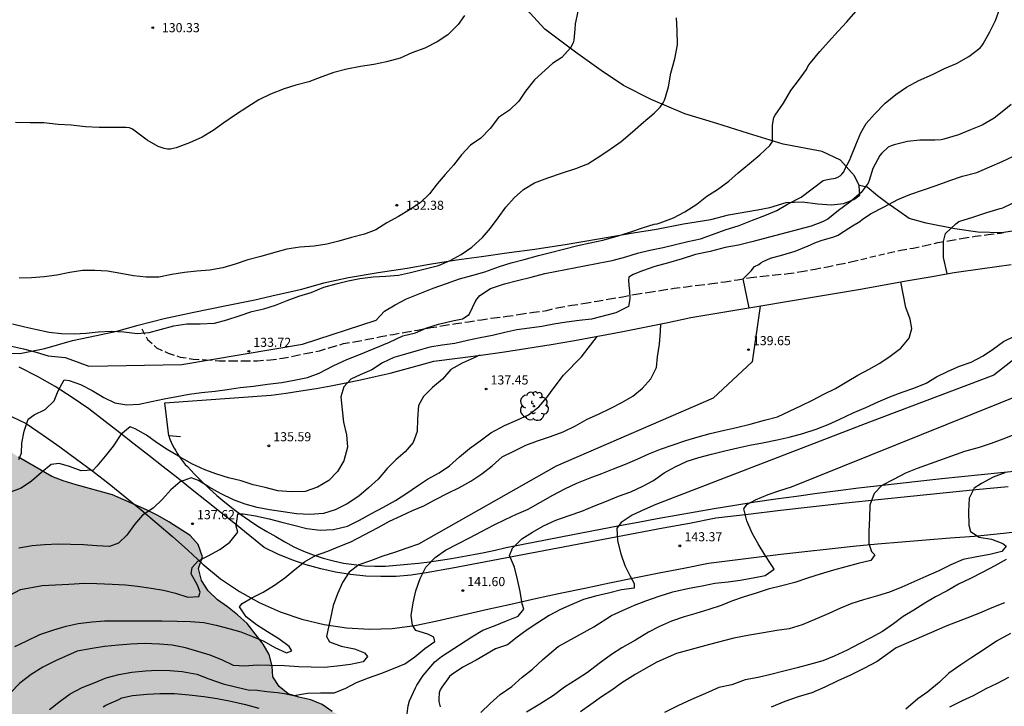
# Model space of a CAD drawing. Units: metres. Extents: x 577494 to 577844, y 4795790 to 4796040.
# Drawn here: x 577600 to 577682, y 4795845 to 4795902 of the extents above; entities that cross this region are included whole.
import ezdxf

# ---------------------------------------------------------------- set-up
doc = ezdxf.new("R2010")
doc.units = ezdxf.units.M
doc.linetypes.add('TRAZOS_NORMALES', pattern=[0.75, 0.5, -0.25])
for name, color, linetype in [('020104', 34, 'Continuous'), ('020204', 9, 'Continuous'), ('020308', 9, 'Continuous'), ('060110', 9, 'Continuous'), ('060128', 7, 'TRAZOS_NORMALES'), ('070101', 9, 'ALAMBRADA'), ('070104', 3, 'Continuous'), ('070105', 6, 'Continuous'), ('100106', 63, 'Continuous'), ('100202', 3, 'Continuous'), ('990504', 63, 'Continuous')]:
    doc.layers.add(name, color=color, linetype=linetype)
doc.layers.add('020105', color=24, linetype='Continuous', lineweight=30)
doc.styles.add('ARIAL', font='ARIAL.TTF', dxfattribs={"height": 1})
doc.linetypes.add('ALAMBRADA', pattern='A,1,[203,DONOSTI.shx,S=0.1,R=0,X=0,Y=0],1', length=2)

# ---------------------------------------------------------------- blocks, each defined once
blk = doc.blocks.new('COTAPU')
blk.add_circle((0, 0), 0.075)
blk = doc.blocks.new('ARBOL')
blk.add_circle((0, 0), 0.0587)
for centre, radius, start, end in [((-0.564, 0.381), 0.532, 92.28, 254.58), ((-0.28, 0.855), 0.3, 359.28777, 173.60777), ((0.097, 0.97), 0.21, 23.15651, 160.46651), ((0.438, 0.881), 0.24, 301.57804, 139.32804), ((-0.091, 0.321), 0.12, 119.14, 310.56), ((0.656, 0.288), 0.443, 319.85562, 114.76562), ((0.819, -0.249), 0.383, 235.52754, 62.02753), ((-0.556, -0.339), 0.555, 142.64, 266.54), ((-0.039, -0.384), 0.21, 189.64, 323.88), ((0.299, -0.624), 0.532, 224.67, 0.24), ((-0.301, -0.676), 0.45, 213.78, 295.32)]:
    blk.add_arc(centre, radius, start, end)

msp = doc.modelspace()

# ---------------------------------------------------------------- hatches: boundary and pattern name
at = {"layer": '990504'}
msp.add_hatch(color=256, dxfattribs=at).paths.add_polyline_path([(577609.086, 4795829.209), (577608.498, 4795830.043), (577607.732, 4795830.677), (577606.73, 4795830.713), (577605.766, 4795830.429), (577604.864, 4795829.827), (577604.164, 4795829.011), (577603.38, 4795828.347), (577602.488, 4795827.763), (577600.566, 4795826.903), (577599.6, 4795826.609), (577598.578, 4795826.367), (577597.78, 4795825.759), (577597.424, 4795824.817), (577597.716, 4795823.807), (577599.772, 4795821.421), (577600.034, 4795820.485), (577600.484, 4795819.559), (577601.116, 4795817.711), (577601.566, 4795816.931), (577601.964, 4795816.079), (577602.302, 4795815.205), (577602.556, 4795814.363), (577602.642, 4795813.347), (577602.854, 4795812.385), (577602.976, 4795811.339), (577602.726, 4795810.371), (577602.36, 4795809.455), (577602.262, 4795808.47), (577601.79, 4795807.516), (577601.474, 4795806.566), (577601.362, 4795805.556), (577601.012, 4795803.536), (577601.15, 4795802.522), (577601.346, 4795801.482), (577601.664, 4795800.49), (577602.246, 4795799.676), (577602.887, 4795798.884), (577603.389, 4795798.04), (577603.849, 4795797.084), (577604.821, 4795795.256), (577605.197, 4795794.33), (577605.487, 4795793.404), (577605.625, 4795792.408), (577605.255, 4795791.43), (577604.622, 4795790.282), (577555.638, 4795790.283), (577555.591, 4795790.964), (577555.601, 4795791.994), (577555.903, 4795792.944), (577556.393, 4795793.804), (577556.431, 4795794.754), (577556.353, 4795795.618), (577556.061, 4795796.382), (577555.317, 4795796.956), (577554.377, 4795797.452), (577553.433, 4795797.85), (577551.423, 4795798.532), (577550.433, 4795798.672), (577549.399, 4795798.672), (577548.395, 4795798.58), (577546.535, 4795797.674), (577545.849, 4795796.914), (577545.839, 4795795.988), (577546.301, 4795795.164), (577547.155, 4795794.638), (577548.181, 4795794.532), (577549.095, 4795794.072), (577549.633, 4795793.24), (577549.767, 4795792.244), (577549.685, 4795791.228), (577549.01, 4795790.283), (577532.202, 4795790.284), (577531.387, 4795791.988), (577529.925, 4795793.524), (577529.137, 4795794.15), (577528.218, 4795794.636), (577527.454, 4795795.36), (577527.058, 4795796.256), (577526.932, 4795797.28), (577527.042, 4795798.27), (577527.472, 4795799.176), (577528.296, 4795799.75), (577530.186, 4795800.622), (577530.688, 4795801.406), (577530.454, 4795802.318), (577529.724, 4795802.806), (577528.678, 4795802.944), (577527.674, 4795802.788), (577525.862, 4795802.218), (577524.942, 4795802.048), (577523.972, 4795802.096), (577523.108, 4795802.564), (577522.2, 4795802.874), (577521.252, 4795803.072), (577520.242, 4795803.106), (577519.188, 4795803.196), (577518.22, 4795803.574), (577517.542, 4795804.308), (577516.676, 4795804.764), (577515.82, 4795805.328), (577514.814, 4795805.23), (577513.89, 4795804.663), (577513.214, 4795803.919), (577513.06, 4795802.901), (577513.114, 4795801.865), (577512.918, 4795800.881), (577512.498, 4795799.897), (577511.822, 4795799.121), (577510.98, 4795798.579), (577510.082, 4795798.131), (577509.264, 4795797.593), (577508.38, 4795797.109), (577507.672, 4795796.337), (577507.1, 4795795.525), (577507.034, 4795794.487), (577506.9, 4795793.493), (577506.61, 4795792.465), (577506.62, 4795791.427), (577507.124, 4795790.611), (577508.15, 4795790.453), (577509.18, 4795790.453), (577509.4, 4795790.284), (577494.326, 4795790.284), (577494.332, 4796032.354), (577495.581, 4796032.705), (577499.068, 4796032.089), (577501.348, 4796028.537), (577505.508, 4796023.513), (577510.372, 4796018.698), (577513.556, 4796013.818), (577514.772, 4796010.25), (577515.411, 4796006.546), (577515.507, 4796001.658), (577516.987, 4795997.554), (577525.347, 4795990.074), (577529.211, 4795985.986), (577536.65, 4795980.666), (577539.434, 4795979.394), (577543.666, 4795978.386), (577547.882, 4795976.658), (577554.218, 4795974.546), (577559.489, 4795973.498), (577560.793, 4795971.306), (577561.593, 4795968.458), (577565.873, 4795965.53), (577570.713, 4795963.218), (577574.961, 4795962.65), (577579.137, 4795962.002), (577582.433, 4795961.082), (577584.928, 4795959.658), (577586.64, 4795957.65), (577587.616, 4795955.418), (577586.992, 4795951.73), (577585.528, 4795949.266), (577582.96, 4795948.034), (577580.448, 4795948.834), (577578.976, 4795950.914), (577577.953, 4795953.378), (577575.985, 4795955.202), (577570.793, 4795957.234), (577568.177, 4795957.858), (577565.489, 4795956.914), (577563.329, 4795955.49), (577563.593, 4795953.962), (577565.857, 4795952.946), (577567.361, 4795950.73), (577568.689, 4795949.498), (577571.033, 4795947.994), (577573.232, 4795945.21), (577576.712, 4795944.098), (577579.264, 4795943.634), (577581.144, 4795941.93), (577582.424, 4795938.634), (577583.92, 4795936.242), (577586.216, 4795934.194), (577588.264, 4795933.026), (577591.312, 4795933.018), (577593.808, 4795934.194), (577597.56, 4795935.234), (577599.704, 4795934.69), (577601.303, 4795933.258), (577602.055, 4795930.57), (577602.111, 4795928.194), (577601.375, 4795926.314), (577599.615, 4795926.026), (577596.959, 4795926.778), (577594.287, 4795926.946), (577591.712, 4795926.306), (577587.672, 4795926.114), (577583.368, 4795926.667), (577580.36, 4795928.315), (577575.496, 4795930.307), (577571.616, 4795932.587), (577569.696, 4795935.459), (577568.464, 4795939.123), (577567.953, 4795941.098), (577566.177, 4795942.45), (577564.505, 4795942.275), (577562.097, 4795940.955), (577560.569, 4795937.883), (577560.545, 4795934.835), (577559.753, 4795931.667), (577557.697, 4795929.379), (577554.737, 4795927.203), (577551.145, 4795926.971), (577549.505, 4795926.827), (577545.905, 4795926.827), (577544.249, 4795926.883), (577542.153, 4795926.203), (577541.985, 4795924.028), (577542.633, 4795922.068), (577545.433, 4795920.924), (577549.577, 4795920.355), (577553.944, 4795919.651), (577556.384, 4795918.699), (577559.256, 4795918.147), (577562.088, 4795917.531), (577564.264, 4795915.067), (577564.832, 4795912.403), (577566.472, 4795909.315), (577567.856, 4795907.267), (577569.096, 4795905.051), (577569.696, 4795902.54), (577567.968, 4795899.676), (577563.824, 4795900.788), (577561.416, 4795902.372), (577559.048, 4795904.004), (577556.72, 4795905.204), (577553.688, 4795905.996), (577550.112, 4795904.956), (577547.592, 4795901.02), (577547.144, 4795898.516), (577548.24, 4795897.412), (577550.12, 4795895.868), (577552.2, 4795893.732), (577553.04, 4795891.772), (577551.24, 4795889.004), (577548.248, 4795887.916), (577544.688, 4795889.268), (577541.432, 4795892.532), (577538.296, 4795895.148), (577534.937, 4795895.892), (577532.545, 4795893.981), (577531.513, 4795892.421), (577531.664, 4795890.197), (577533.12, 4795887.333), (577536.68, 4795883.645), (577540.048, 4795881.741), (577543.008, 4795879.645), (577546.544, 4795878.101), (577549.696, 4795876.565), (577553.2, 4795876.325), (577556.919, 4795876.645), (577559.591, 4795876.308), (577561.375, 4795875.244), (577562.358, 4795874.968), (577563.28, 4795874.566), (577564.04, 4795873.892), (577564.584, 4795872.958), (577564.99, 4795872.009), (577564.564, 4795871.067), (577563.956, 4795870.177), (577563.418, 4795869.243), (577563.158, 4795868.205), (577563.432, 4795867.219), (577564.088, 4795866.399), (577564.896, 4795865.813), (577565.922, 4795865.567), (577566.868, 4795865.815), (577567.684, 4795866.427), (577568.478, 4795867.183), (577569.094, 4795868.079), (577569.566, 4795869.004), (577569.84, 4795869.988), (577569.84, 4795873.222), (577569.93, 4795874.322), (577570.336, 4795875.314), (577571.074, 4795876.136), (577571.952, 4795876.694), (577572.872, 4795877.104), (577573.902, 4795877.072), (577574.836, 4795876.676), (577575.658, 4795875.992), (577576.28, 4795875.182), (577576.704, 4795874.242), (577576.728, 4795873.194), (577576.688, 4795872.174), (577576.91, 4795871.136), (577577.496, 4795870.324), (577578.478, 4795869.858), (577579.544, 4795869.578), (577580.54, 4795869.246), (577581.344, 4795868.574), (577582.454, 4795866.748), (577583.301, 4795866.068), (577584.251, 4795865.784), (577585.241, 4795865.872), (577586.195, 4795866.282), (577587.129, 4795866.778), (577587.955, 4795867.536), (577588.639, 4795868.416), (577589.175, 4795869.28), (577589.855, 4795870.05), (577590.721, 4795870.77), (577591.537, 4795871.386), (577592.527, 4795871.874), (577593.551, 4795872.088), (577594.651, 4795871.892), (577595.651, 4795871.444), (577596.503, 4795870.85), (577597.219, 4795870.112), (577597.813, 4795869.216), (577598.237, 4795868.202), (577598.691, 4795867.252), (577599.515, 4795866.524), (577600.401, 4795865.914), (577603.139, 4795864.33), (577604.071, 4795863.978), (577605.131, 4795863.654), (577608.135, 4795862.806), (577610.943, 4795861.572), (577611.871, 4795861.11), (577612.779, 4795860.602), (577614.526, 4795859.464), (577615.178, 4795858.718), (577615.554, 4795857.72), (577615.218, 4795856.75), (577615.456, 4795855.774), (577616.022, 4795854.916), (577616.776, 4795854.178), (577617.608, 4795853.594), (577618.424, 4795852.946), (577619.21, 4795852.212), (577620.546, 4795850.52), (577621.03, 4795849.668), (577621.274, 4795848.714), (577621.338, 4795847.834), (577621.862, 4795847.038), (577622.598, 4795846.426), (577623.488, 4795846.138), (577624.474, 4795845.942), (577625.402, 4795845.536), (577626.226, 4795844.982), (577627.14, 4795844.506), (577629.122, 4795843.666), (577630.128, 4795843.15), (577631.06, 4795842.552), (577632.792, 4795841.342), (577633.734, 4795840.774), (577634.553, 4795840.164), (577635.987, 4795838.526), (577636.415, 4795837.55), (577636.391, 4795836.494), (577635.465, 4795835.958), (577632.555, 4795834.892), (577630.513, 4795834.606), (577629.41, 4795834.516), (577626.214, 4795834.424), (577624.064, 4795834.474), (577623.05, 4795834.386), (577622.044, 4795834.24), (577620.072, 4795833.69), (577619.048, 4795833.532), (577618.046, 4795833.286), (577617.184, 4795832.78), (577616.762, 4795831.805), (577616.656, 4795828.717), (577616.826, 4795827.693), (577616.676, 4795826.677), (577615.782, 4795826.171), (577615.216, 4795825.331), (577615.532, 4795824.361), (577615.928, 4795823.371), (577616.868, 4795821.581), (577617.114, 4795820.537), (577616.726, 4795819.489), (577615.894, 4795818.755), (577615.146, 4795818.021), (577614.224, 4795817.427), (577613.112, 4795817.509), (577612.192, 4795817.933), (577611.5, 4795818.697), (577611.242, 4795819.699), (577611.242, 4795820.689), (577611.52, 4795821.687), (577612.118, 4795822.473), (577612.768, 4795823.225), (577612.986, 4795824.215), (577612.676, 4795825.175), (577611.418, 4795826.927), (577609.82, 4795828.399)])

# ---------------------------------------------------------------- linework, layer by layer
at = {"layer": '020104', "flags": 128}
for points, elevation in [([(577646.509, 4795902.923), (577646.293, 4795901.861), (577646.237, 4795901.611), (577646.211, 4795901.175), (577646.121, 4795900.275), (577646.065, 4795900.047), (577645.851, 4795899.653), (577645.127, 4795898.851), (577644.363, 4795898.365), (577642.874, 4795896.998), (577642.154, 4795896.088), (577641.594, 4795895.258), (577640.824, 4795894.508), (577639.934, 4795893.918), (577639.244, 4795893.008), (577638.454, 4795892.198), (577637.615, 4795891.638), (577636.885, 4795890.828), (577636.205, 4795889.968), (577635.535, 4795889.219), (577634.865, 4795888.429), (577634.245, 4795887.629), (577633.475, 4795886.879), (577632.595, 4795886.289), (577631.685, 4795885.739), (577630.725, 4795885.219), (577629.825, 4795884.649), (577628.875, 4795884.289), (577627.815, 4795884.019), (577626.775, 4795883.709), (577625.785, 4795883.459), (577624.745, 4795883.299), (577623.555, 4795883.209), (577622.485, 4795883.049), (577621.405, 4795882.749), (577620.345, 4795882.459), (577619.285, 4795882.179), (577618.245, 4795881.809), (577617.225, 4795881.509), (577616.135, 4795881.319), (577615.065, 4795881.239), (577614.055, 4795881.129), (577613.005, 4795880.959), (577611.945, 4795880.759), (577610.915, 4795880.749), (577609.855, 4795880.869), (577608.815, 4795881.059), (577607.725, 4795881.239), (577606.685, 4795881.289), (577605.665, 4795881.309), (577604.605, 4795881.129), (577603.555, 4795880.919), (577602.505, 4795880.779), (577601.475, 4795880.699), (577600.435, 4795880.659)], 132), ([(577599.805, 4795875.07), (577600.795, 4795874.84), (577601.835, 4795874.56), (577602.835, 4795874.28), (577604.245, 4795874.12), (577605.225, 4795873.78), (577606.195, 4795873.41), (577613.835, 4795873.546), (577623.781, 4795875.237), (577629.854, 4795877.199), (577630.544, 4795877.959), (577631.424, 4795878.479), (577632.334, 4795878.959), (577634.537, 4795879.846), (577635.641, 4795880.23), (577636.711, 4795880.614), (577637.727, 4795880.884), (577638.803, 4795881.196), (577639.993, 4795881.618), (577640.973, 4795881.926), (577642.023, 4795882.214), (577643.211, 4795882.534), (577644.205, 4795882.797), (577645.279, 4795883.053), (577646.443, 4795883.373), (577647.465, 4795883.577), (577648.515, 4795883.793), (577649.699, 4795884.131), (577650.747, 4795884.457), (577651.875, 4795884.837), (577652.755, 4795885.127), (577652.975, 4795885.149), (577653.235, 4795885.215), (577654.343, 4795885.651), (577655.271, 4795886.121), (577656.253, 4795886.767), (577657.081, 4795887.411), (577657.945, 4795887.973), (577658.891, 4795888.657), (577659.665, 4795889.345), (577660.591, 4795890.103), (577661.439, 4795890.835), (577662.279, 4795891.585), (577662.499, 4795891.931), (577662.499, 4795892.133), (577662.499, 4795893.265), (577662.587, 4795893.901), (577662.707, 4795894.089), (577663.401, 4795895.087), (577664.003, 4795896.123), (577664.615, 4795896.967), (577665.289, 4795897.863), (577665.379, 4795898.057), (577665.483, 4795898.233), (577665.623, 4795898.417), (577666.381, 4795899.351), (577667.095, 4795900.141), (577667.889, 4795901.008), (577668.601, 4795901.796), (577669.353, 4795902.64)], 134), ([(577599.895, 4795876.9), (577600.925, 4795876.66), (577601.905, 4795876.44), (577602.915, 4795876.22), (577603.945, 4795876.1), (577604.965, 4795876.09), (577605.965, 4795876.14), (577606.965, 4795876.239), (577608.025, 4795876.289), (577609.055, 4795876.249), (577610.155, 4795876.099), (577611.155, 4795876.179), (577612.155, 4795876.459), (577613.185, 4795876.729), (577614.245, 4795876.909), (577615.345, 4795876.899), (577616.535, 4795876.949), (577617.535, 4795877.249), (577618.575, 4795877.579), (577619.605, 4795877.929), (577620.595, 4795878.139), (577621.565, 4795878.449), (577622.525, 4795878.839), (577623.485, 4795879.199), (577624.495, 4795879.499), (577625.535, 4795879.919), (577626.545, 4795880.199), (577627.535, 4795880.439), (577628.515, 4795880.639), (577629.604, 4795880.779), (577630.634, 4795880.829), (577631.674, 4795880.929), (577632.684, 4795881.129), (577634.989, 4795881.716), (577635.935, 4795882.118), (577636.853, 4795882.61), (577637.715, 4795883.228), (577638.601, 4795884.022), (577639.259, 4795884.782), (577639.893, 4795885.642), (577640.521, 4795886.519), (577641.213, 4795887.295), (577641.991, 4795887.967), (577642.873, 4795888.519), (577643.987, 4795888.925), (577645.179, 4795889.339), (577646.283, 4795889.709), (577647.279, 4795890.085), (577648.345, 4795890.773), (577649.189, 4795891.343), (577650.013, 4795891.919), (577650.957, 4795892.731), (577651.853, 4795893.523), (577652.755, 4795894.251), (577653.077, 4795894.589), (577653.229, 4795894.749), (577653.481, 4795895.105), (577653.589, 4795895.333), (577653.677, 4795895.589), (577653.933, 4795896.427), (577654.117, 4795897.561), (577654.435, 4795898.745), (577654.657, 4795899.897), (577654.637, 4795901.079), (577654.581, 4795902.109)], 133), ([(577637.11, 4795902.319), (577636.61, 4795901.563), (577635.738, 4795900.703), (577634.884, 4795900.147), (577633.844, 4795899.611), (577632.778, 4795899.227), (577631.81, 4795898.801), (577630.692, 4795898.505), (577629.644, 4795898.267), (577628.556, 4795898.113), (577627.426, 4795897.897), (577626.362, 4795897.607), (577625.384, 4795897.245), (577624.29, 4795896.844), (577623.238, 4795896.564), (577622.274, 4795896.27), (577621.148, 4795895.834), (577620.184, 4795895.372), (577619.274, 4795894.778), (577618.256, 4795894.134), (577617.312, 4795893.454), (577616.426, 4795892.832), (577615.51, 4795892.272), (577614.486, 4795891.806), (577613.376, 4795891.402), (577613.138, 4795891.34), (577612.904, 4795891.31), (577612.66, 4795891.31), (577612.4, 4795891.354), (577612.134, 4795891.424), (577611.88, 4795891.524), (577610.988, 4795892.038), (577610.222, 4795892.608), (577610.012, 4795892.786), (577609.786, 4795892.942), (577609.534, 4795893.044), (577609.258, 4795893.08), (577608.064, 4795893.082), (577607.038, 4795893.082), (577605.906, 4795893.128), (577604.74, 4795893.286), (577603.657, 4795893.338), (577602.483, 4795893.46), (577601.339, 4795893.474), (577600.133, 4795893.486)], 131), ([(577682.156, 4795894.966), (577681.55, 4795894.486), (577680.754, 4795893.838), (577679.768, 4795893.264), (577678.8, 4795892.888), (577677.802, 4795892.48), (577676.598, 4795892.131), (577676.374, 4795892.079), (577675.858, 4795892.037), (577674.842, 4795892.037), (577674.626, 4795892.033), (577673.596, 4795891.915), (577672.499, 4795891.651), (577672.253, 4795891.559), (577672.023, 4795891.449), (577671.481, 4795890.963), (577671.323, 4795890.761), (577670.745, 4795889.701), (577670.437, 4795888.703), (577670.361, 4795888.493), (577669.779, 4795887.713), (577668.851, 4795886.927), (577667.919, 4795886.239), (577667.033, 4795885.543), (577666.615, 4795885.311), (577665.661, 4795884.961), (577660.773, 4795883.649), (577659.697, 4795883.401), (577658.593, 4795883.193), (577657.345, 4795882.869), (577656.139, 4795882.619), (577655.057, 4795882.267), (577653.911, 4795881.931), (577652.807, 4795881.639), (577651.773, 4795881.271), (577651.011, 4795880.981), (577650.649, 4795880.755), (577650.629, 4795880.523), (577650.653, 4795880.075), (577650.699, 4795879.645), (577650.739, 4795878.973), (577650.62, 4795878.348), (577649.588, 4795877.825), (577647.584, 4795877.299), (577646.564, 4795877.189), (577645.524, 4795877.049), (577644.484, 4795876.889), (577643.484, 4795876.699), (577642.464, 4795876.549), (577641.434, 4795876.399), (577640.444, 4795876.179), (577639.434, 4795875.949), (577638.424, 4795875.759), (577637.364, 4795875.539), (577636.314, 4795875.279), (577635.284, 4795875.149), (577634.264, 4795874.979), (577633.294, 4795874.709), (577632.274, 4795874.419), (577631.314, 4795874.139), (577630.374, 4795873.699), (577629.494, 4795873.129), (577628.524, 4795872.699), (577627.754, 4795872.349), (577627.194, 4795871.719), (577626.924, 4795870.879), (577627.034, 4795869.829), (577627.144, 4795868.799), (577627.394, 4795867.749), (577627.474, 4795866.749), (577627.194, 4795865.609), (577626.664, 4795864.749), (577625.954, 4795864.009), (577625.024, 4795863.439), (577624.004, 4795863.099), (577622.854, 4795863.06), (577621.744, 4795863.15), (577620.704, 4795863.43), (577619.724, 4795863.64), (577618.724, 4795863.98), (577617.674, 4795864.22), (577616.715, 4795864.51), (577615.745, 4795864.89), (577614.675, 4795865.36), (577613.695, 4795865.91), (577612.625, 4795866.56), (577611.755, 4795867.12), (577610.925, 4795867.73), (577610.005, 4795868.25), (577609.585, 4795868.41), (577608.805, 4795867.78), (577608.185, 4795866.83), (577607.525, 4795866.01), (577606.835, 4795865.18), (577606.535, 4795864.84), (577605.555, 4795864.79), (577604.585, 4795865.14), (577603.735, 4795865.39), (577603.085, 4795865.31), (577602.295, 4795864.67), (577601.455, 4795863.94), (577600.615, 4795863.37), (577599.655, 4795863)], 136), ([(577660.576, 4795878.223), (577660.081, 4795880.615), (577660.717, 4795881.283), (577661.001, 4795881.624), (577661.355, 4795881.797), (577661.533, 4795881.943), (577661.713, 4795882.051), (577662.329, 4795882.313), (577663.345, 4795882.591), (577664.341, 4795882.881), (577665.421, 4795883.319), (577666.115, 4795883.625), (577666.573, 4795883.799), (577667.448, 4795884.043), (577667.908, 4795884.223), (577668.096, 4795884.339), (577669.068, 4795884.975), (577669.686, 4795885.347), (577669.878, 4795885.513), (577670.556, 4795885.957), (577671.688, 4795886.551), (577672.822, 4795887.161), (577673.786, 4795887.563), (577674.914, 4795887.959), (577675.96, 4795888.293), (577677.086, 4795888.717), (577678.146, 4795889.065), (577679.322, 4795889.379), (577680.39, 4795889.837), (577681.404, 4795890.28), (577682.334, 4795890.718)], 137), ([(577676.869, 4795881.043), (577676.569, 4795882.364), (577676.569, 4795882.591), (577676.577, 4795883.683), (577676.739, 4795884.354), (577677.592, 4795885.15), (577677.836, 4795885.325), (577678.98, 4795885.705), (577680.14, 4795886.091), (577681.238, 4795886.403), (577681.466, 4795886.473), (577682.892, 4795887.147)], 138), ([(577602.957, 4795845.121), (577603.824, 4795845.83), (577604.654, 4795846.42), (577605.634, 4795846.94), (577606.634, 4795847.34), (577607.624, 4795847.73), (577608.664, 4795848.01), (577609.734, 4795848.21), (577610.844, 4795848.33), (577611.844, 4795848.37), (577612.854, 4795848.34), (577613.864, 4795848.26), (577615.064, 4795848.04), (577616.064, 4795847.65), (577617.242, 4795847.246), (577618.25, 4795846.996), (577619.309, 4795846.754), (577620.035, 4795846.724), (577620.852, 4795846.603), (577621.729, 4795846.543), (577622.304, 4795846.452), (577623.074, 4795846.28), (577624.204, 4795846.48), (577625.274, 4795846.5), (577626.394, 4795846.51), (577627.294, 4795846.85), (577628.224, 4795847.35), (577629.204, 4795847.74), (577630.224, 4795848.1), (577631.274, 4795848.51), (577632.204, 4795848.89), (577633.034, 4795849.47), (577633.854, 4795850.15), (577634.684, 4795850.74), (577634.594, 4795851.08), (577634.104, 4795851.35), (577633.114, 4795851.63), (577632.834, 4795852.08), (577632.734, 4795852.88), (577632.884, 4795853.92), (577633.114, 4795854.91), (577633.464, 4795855.939), (577633.944, 4795856.859), (577634.694, 4795857.659), (577635.564, 4795858.259), (577636.564, 4795858.769), (577637.534, 4795859.269), (577638.524, 4795859.789), (577639.564, 4795860.339), (577640.464, 4795860.799), (577641.404, 4795861.219), (577642.364, 4795861.649), (577643.394, 4795862.219), (577644.404, 4795862.789), (577645.374, 4795863.309), (577646.384, 4795863.789), (577647.484, 4795864.219), (577648.424, 4795864.589), (577649.394, 4795864.949), (577650.394, 4795865.349), (577651.354, 4795865.769), (577652.304, 4795866.189), (577653.264, 4795866.589), (577654.223, 4795866.909), (577655.363, 4795867.289), (577656.363, 4795867.599), (577657.353, 4795867.869), (577658.523, 4795868.159), (577659.513, 4795868.379), (577660.643, 4795868.649), (577661.823, 4795868.959), (577662.893, 4795869.248), (577663.893, 4795869.708), (577664.863, 4795870.168), (577665.783, 4795870.608), (577666.713, 4795871.118), (577667.663, 4795871.588), (577668.623, 4795872.158), (577669.513, 4795872.668), (577670.453, 4795873.178), (577671.333, 4795873.668), (577672.183, 4795874.248), (577673.043, 4795874.908), (577673.743, 4795875.718), (577673.963, 4795876.518), (577673.823, 4795877.278), (577673.463, 4795878.258), (577673.043, 4795880.359)], 141), ([(577600.092, 4795850.331), (577601.012, 4795850.773), (577602.138, 4795851.309), (577603.3, 4795851.699), (577604.316, 4795852.003), (577605.314, 4795852.213), (577606.454, 4795852.369), (577607.47, 4795852.431), (577608.491, 4795852.435), (577609.587, 4795852.435), (577612.204, 4795852.45), (577613.454, 4795852.42), (577614.554, 4795852.39), (577615.664, 4795852.3), (577616.674, 4795852.09), (577617.724, 4795851.81), (577618.704, 4795851.52), (577619.674, 4795851.15), (577620.604, 4795850.77), (577621.504, 4795850.25), (577622.474, 4795849.79), (577622.904, 4795849.98), (577622.674, 4795850.33), (577621.824, 4795850.96), (577620.904, 4795851.53), (577619.984, 4795852.12), (577619.134, 4795852.76), (577618.584, 4795853.59), (577618.804, 4795853.86), (577619.654, 4795854.37), (577620.554, 4795854.81), (577621.474, 4795855.39), (577622.324, 4795855.99), (577623.154, 4795856.67), (577623.944, 4795857.3), (577624.854, 4795857.83), (577625.864, 4795858.18), (577626.844, 4795858.59), (577627.774, 4795858.96), (577630.014, 4795860.129), (577630.934, 4795860.639), (577631.904, 4795861.099), (577632.834, 4795861.519), (577633.764, 4795861.919), (577634.724, 4795862.429), (577635.744, 4795862.969), (577636.664, 4795863.409), (577637.644, 4795863.949), (577638.554, 4795864.559), (577639.404, 4795865.199), (577640.234, 4795865.959), (577641.174, 4795866.429), (577642.184, 4795866.899), (577643.144, 4795867.279), (577644.194, 4795867.619), (577645.254, 4795868.009), (577646.264, 4795868.509), (577647.214, 4795869.039), (577648.144, 4795869.469), (577649.184, 4795869.969), (577650.074, 4795870.439), (577650.984, 4795870.959), (577651.794, 4795871.599), (577652.464, 4795872.379), (577652.934, 4795873.299), (577653.004, 4795874.179), (577653.194, 4795875.219), (577653.264, 4795876.268), (577653.288, 4795876.902)], 139), ([(577638.456, 4795844.891), (577639.226, 4795845.615), (577640.056, 4795846.371), (577641.024, 4795847.031), (577641.862, 4795847.785), (577642.734, 4795848.469), (577643.572, 4795849.246), (577644.823, 4795850.329), (577647.773, 4795851.939), (577649.223, 4795852.869), (577650.143, 4795853.299), (577651.123, 4795853.719), (577652.063, 4795854.079), (577653.153, 4795854.479), (577654.273, 4795854.829), (577655.613, 4795855.139), (577656.693, 4795855.329), (577657.743, 4795855.529), (577658.823, 4795855.659), (577659.833, 4795855.799), (577660.903, 4795855.969), (577661.883, 4795856.169), (577662.623, 4795856.689), (577662.423, 4795857.009), (577661.843, 4795857.869), (577661.293, 4795858.789), (577660.803, 4795859.669), (577660.363, 4795860.669), (577660.113, 4795861.669), (577660.373, 4795862.029), (577661.083, 4795862.409), (577662.123, 4795862.849), (577663.103, 4795863.189), (577664.063, 4795863.479), (577696.178, 4795876.4)], 144), ([(577599.256, 4795854.345), (577600.556, 4795855.009), (577602.335, 4795855.34), (577603.445, 4795855.41), (577604.525, 4795855.47), (577605.835, 4795855.53), (577606.845, 4795855.51), (577608.105, 4795855.47), (577609.195, 4795855.4), (577610.194, 4795855.3), (577611.304, 4795855.13), (577612.334, 4795854.96), (577613.324, 4795854.72), (577614.324, 4795854.38), (577615.244, 4795854.44), (577615.354, 4795854.81), (577615.144, 4795855.39), (577614.614, 4795856.3), (577614.704, 4795856.83), (577615.154, 4795857.34), (577616.014, 4795857.79), (577616.974, 4795858.31), (577617.784, 4795858.92), (577618.444, 4795859.73), (577618.314, 4795860.25), (577618.464, 4795861.24), (577618.904, 4795861.24), (577619.904, 4795861.09), (577621.034, 4795860.84), (577622.074, 4795860.58), (577623.064, 4795860.31), (577624.144, 4795860.04), (577625.234, 4795859.92), (577626.344, 4795859.95), (577627.484, 4795860.249), (577628.464, 4795860.729), (577629.464, 4795861.269), (577630.444, 4795861.789), (577631.434, 4795862.349), (577632.364, 4795862.949), (577633.254, 4795863.549), (577634.084, 4795864.109), (577635.044, 4795864.639), (577635.884, 4795865.199), (577636.704, 4795865.959), (577637.524, 4795866.629), (577638.424, 4795867.269), (577639.284, 4795867.919), (577640.404, 4795868.539), (577641.444, 4795868.969), (577642.394, 4795869.419), (577643.234, 4795870.059), (577643.904, 4795870.829), (577644.494, 4795871.649), (577645.287, 4795872.678), (577646.759, 4795874.186), (577648.038, 4795875.865)], 138), ([(577632.341, 4795844.339), (577632.481, 4795845.437), (577632.587, 4795845.849), (577633.077, 4795846.921), (577633.187, 4795847.129), (577633.705, 4795847.941), (577634.525, 4795848.869), (577634.691, 4795849.061), (577635.239, 4795849.487), (577637.724, 4795851.13), (577638.644, 4795851.659), (577639.644, 4795852.049), (577640.574, 4795852.429), (577641.554, 4795852.819), (577642.014, 4795853.399), (577641.874, 4795853.849), (577641.694, 4795854.849), (577641.474, 4795855.849), (577641.244, 4795856.859), (577640.834, 4795857.809), (577641.074, 4795858.419), (577641.834, 4795859.189), (577642.714, 4795859.749), (577643.624, 4795860.269), (577644.654, 4795860.729), (577645.744, 4795861.109), (577646.784, 4795861.479), (577647.824, 4795861.899), (577648.824, 4795862.309), (577649.814, 4795862.699), (577650.814, 4795863.069), (577651.803, 4795863.519), (577652.683, 4795863.999), (577653.553, 4795864.619), (577654.483, 4795865.139), (577655.473, 4795865.589), (577656.433, 4795865.889), (577657.453, 4795866.169), (577658.573, 4795866.439), (577659.643, 4795866.689), (577660.623, 4795866.909), (577661.653, 4795867.109), (577662.873, 4795867.349), (577663.863, 4795867.579), (577664.983, 4795867.858), (577666.093, 4795868.238), (577667.063, 4795868.608), (577667.983, 4795869.028), (577669.123, 4795869.578), (577670.173, 4795870.018), (577671.183, 4795870.468), (577672.143, 4795870.888), (577673.163, 4795871.288), (577674.133, 4795871.608), (577675.143, 4795872.008), (577676.003, 4795872.538), (577676.943, 4795872.998), (577677.883, 4795873.408), (577678.853, 4795873.748), (577679.843, 4795874.268), (577680.683, 4795874.838), (577681.503, 4795875.438), (577682.483, 4795875.908)], 142), ([(577683.506, 4795874.88), (577680.711, 4795872.669), (577670.463, 4795868.793), (577652.883, 4795862.029), (577651.953, 4795861.619), (577650.923, 4795861.139), (577650.033, 4795860.549), (577649.673, 4795860.069), (577649.713, 4795859.029), (577649.993, 4795857.969), (577650.333, 4795857.009), (577650.773, 4795856.109), (577651.103, 4795855.509), (577651.093, 4795855.139), (577650.043, 4795854.979), (577648.983, 4795854.719), (577647.903, 4795854.459), (577646.923, 4795854.189), (577645.953, 4795853.789), (577645.033, 4795853.379), (577644.093, 4795852.869), (577643.163, 4795852.279), (577642.284, 4795851.699), (577641.464, 4795851.099), (577640.654, 4795850.469), (577639.664, 4795850.14), (577638.081, 4795849.189), (577636.989, 4795848.617), (577636.053, 4795847.995), (577635.891, 4795847.851), (577635.245, 4795846.983), (577635.119, 4795846.757), (577635.029, 4795846.519), (577634.995, 4795846.023), (577634.995, 4795845.795), (577635.131, 4795845.347)], 143), ([(577638.369, 4795874.315), (577637.904, 4795874.099), (577636.934, 4795873.669), (577636.004, 4795873.149), (577635.314, 4795872.349), (577634.484, 4795871.649), (577633.744, 4795870.929), (577633.334, 4795870.169), (577633.254, 4795869.089), (577633.224, 4795868.029), (577632.904, 4795867.119), (577632.244, 4795866.349), (577631.464, 4795865.709), (577630.754, 4795864.979), (577630.024, 4795864.119), (577629.204, 4795863.409), (577628.414, 4795862.719), (577627.464, 4795862.079), (577626.464, 4795861.579), (577625.504, 4795861.27), (577624.374, 4795861.19), (577623.294, 4795861.25), (577622.174, 4795861.43), (577621.054, 4795861.59), (577620.044, 4795861.78), (577619.064, 4795862.06), (577618.094, 4795862.4), (577617.024, 4795862.93), (577616.105, 4795863.45), (577615.205, 4795863.99), (577614.615, 4795864.21), (577613.695, 4795863.88), (577612.935, 4795863.22), (577612.245, 4795862.46), (577611.485, 4795861.72), (577610.595, 4795861.14), (577609.935, 4795860.38), (577609.315, 4795859.5), (577608.635, 4795858.85), (577607.875, 4795858.56), (577606.835, 4795858.62), (577605.745, 4795858.71), (577604.675, 4795858.74), (577603.655, 4795858.76), (577602.525, 4795858.71), (577601.505, 4795858.61), (577600.425, 4795858.43)], 137), ([(577681.633, 4795864.618), (577680.663, 4795864.278), (577679.703, 4795863.758), (577679.103, 4795863.368), (577678.683, 4795862.548), (577678.623, 4795861.458), (577678.653, 4795860.308), (577678.803, 4795859.798), (577679.513, 4795859.318), (577680.513, 4795859.178), (577681.463, 4795858.818), (577681.743, 4795858.598), (577681.363, 4795858.148), (577680.383, 4795857.898), (577679.313, 4795857.708), (577678.203, 4795857.478), (577677.173, 4795857.039), (577676.193, 4795856.569), (577675.123, 4795856.089), (577674.133, 4795855.649), (577673.133, 4795855.199), (577672.133, 4795854.809), (577671.123, 4795854.489), (577669.983, 4795854.169), (577669.023, 4795853.859), (577668.093, 4795853.479), (577667.123, 4795853.029), (577665.963, 4795852.549), (577664.933, 4795852.119), (577663.853, 4795851.789), (577662.843, 4795851.639), (577661.733, 4795851.439), (577660.603, 4795851.249), (577659.313, 4795851.019), (577657.303, 4795850.489), (577654.573, 4795849.749), (577652.956, 4795849.042), (577652.072, 4795848.534), (577651.184, 4795848.02), (577650.088, 4795847.336), (577649.242, 4795846.732), (577648.4, 4795846.17), (577647.534, 4795845.542), (577646.678, 4795844.943)], 146), ([(577681.733, 4795857.478), (577680.793, 4795856.978), (577679.813, 4795856.448), (577678.793, 4795855.919), (577677.803, 4795855.449), (577676.863, 4795854.919), (577675.913, 4795854.409), (577675.033, 4795853.899), (577674.123, 4795853.309), (577673.253, 4795852.789), (577672.443, 4795852.199), (577671.533, 4795851.559), (577670.573, 4795851.039), (577669.633, 4795850.539), (577668.623, 4795850.019), (577667.573, 4795849.519), (577666.633, 4795849.149), (577665.533, 4795848.829), (577664.523, 4795848.569), (577663.433, 4795848.299), (577662.363, 4795848.019), (577661.313, 4795847.779), (577660.233, 4795847.589), (577659.143, 4795847.179), (577658.063, 4795846.939), (577656.968, 4795846.448), (577655.818, 4795845.962), (577654.692, 4795845.424), (577653.602, 4795844.896)], 147), ([(577681.582, 4795853.919), (577680.562, 4795853.499), (577679.542, 4795853.069), (577678.503, 4795852.669), (577676.833, 4795852.039), (577672.663, 4795850.209), (577671.106, 4795849.076), (577670.012, 4795848.498), (577668.912, 4795847.97), (577667.858, 4795847.506), (577666.81, 4795846.982), (577665.74, 4795846.514), (577664.608, 4795846.174), (577663.508, 4795845.794), (577662.38, 4795845.334)], 148), ([(577682.089, 4795851.392), (577680.947, 4795850.754), (577679.927, 4795850.074), (577678.831, 4795849.366), (577677.985, 4795848.81), (577677.005, 4795848.116), (577676.243, 4795847.38), (577675.271, 4795846.584), (577674.443, 4795846.004), (577673.469, 4795845.174)], 149), ([(577607.375, 4795845.347), (577607.585, 4795845.497), (577608.661, 4795845.965), (577608.895, 4795846.091), (577609.775, 4795846.279), (577610.997, 4795846.397), (577612.031, 4795846.451), (577613.235, 4795846.441), (577614.441, 4795846.351), (577615.659, 4795846.203), (577616.747, 4795846.037), (577617.879, 4795845.817), (577619.093, 4795845.547), (577620.175, 4795845.255)], 142)]:
    msp.add_lwpolyline(points, dxfattribs=dict(at, elevation=elevation))
at = {"layer": '020105', "flags": 128}
for points, elevation in [([(577600.405, 4795865.73), (577600.645, 4795866.24), (577600.665, 4795867.07), (577600.855, 4795868.07), (577601.185, 4795869.04), (577601.685, 4795869.42), (577602.585, 4795869.86), (577603.315, 4795870.57), (577603.665, 4795871.38), (577604.145, 4795872.29), (577604.555, 4795872.23), (577605.505, 4795871.91), (577606.465, 4795871.41), (577607.415, 4795870.85), (577608.315, 4795870.41), (577609.305, 4795870.23), (577610.335, 4795870.29), (577611.345, 4795870.5), (577612.385, 4795870.72), (577613.425, 4795870.929), (577614.435, 4795871.109), (577615.465, 4795871.239), (577616.575, 4795871.359), (577617.575, 4795871.509), (577618.655, 4795871.659), (577619.735, 4795871.779), (577620.895, 4795871.929), (577622.065, 4795872.069), (577623.094, 4795872.259), (577624.184, 4795872.489), (577625.145, 4795872.845), (577626.301, 4795873.458), (577627.426, 4795873.961), (577628.425, 4795874.352), (577630.958, 4795875.395), (577632.039, 4795875.916), (577633.082, 4795876.177), (577634.014, 4795876.587), (577634.982, 4795876.885), (577636.137, 4795877.146), (577636.957, 4795877.332), (577637.516, 4795877.667), (577638.054, 4795878.839), (577638.384, 4795879.229), (577639.254, 4795879.829), (577640.244, 4795880.159), (577640.414, 4795880.209), (577641.477, 4795880.468), (577642.605, 4795880.744), (577643.749, 4795881.04), (577648.845, 4795882.053), (577649.287, 4795882.111), (577650.401, 4795882.425), (577651.373, 4795882.739), (577652.371, 4795882.979), (577653.471, 4795883.199), (577654.485, 4795883.445), (577655.515, 4795883.695), (577656.549, 4795883.897), (577657.559, 4795884.253), (577658.583, 4795884.645), (577659.731, 4795885.015), (577660.851, 4795885.443), (577661.865, 4795885.843), (577662.851, 4795886.235), (577663.735, 4795886.759), (577664.849, 4795887.343), (577665.767, 4795888.035), (577666.651, 4795888.719), (577666.889, 4795888.781), (577667.149, 4795888.813), (577667.669, 4795888.903), (577667.877, 4795888.979), (577668.055, 4795889.087), (577668.207, 4795889.227), (577668.353, 4795889.437), (577668.445, 4795889.643), (577668.645, 4795890.017), (577668.865, 4795890.431), (577668.935, 4795890.627), (577669.355, 4795891.655), (577669.771, 4795892.631), (577670.207, 4795893.415), (577670.889, 4795894.173), (577671.763, 4795895.095), (577672.657, 4795895.795), (577673.509, 4795896.4), (577674.541, 4795896.954), (577675.653, 4795897.458), (577676.645, 4795897.95), (577677.627, 4795898.346), (577678.66, 4795898.928), (577679.594, 4795899.636), (577679.726, 4795899.798), (577679.832, 4795899.98), (577680.384, 4795900.954), (577680.862, 4795901.892), (577681.203, 4795902.886)], 135), ([(577661.459, 4795878.371), (577660.822, 4795873.772), (577657.612, 4795870.793), (577644.66, 4795865.179), (577633.324, 4795858.759), (577632.374, 4795858.429), (577631.364, 4795858.059), (577630.404, 4795857.77), (577629.374, 4795857.39), (577628.424, 4795857.05), (577627.634, 4795856.46), (577627.064, 4795855.6), (577626.654, 4795854.67), (577626.304, 4795853.69), (577626.094, 4795852.66), (577625.854, 4795851.68), (577625.754, 4795851.16), (577625.994, 4795850.71), (577626.974, 4795850.34), (577628.054, 4795850.12), (577628.884, 4795849.79), (577629.124, 4795849.49), (577628.774, 4795849.06), (577627.734, 4795848.83), (577626.644, 4795848.69), (577625.574, 4795848.6), (577624.484, 4795848.62), (577623.474, 4795848.64), (577622.294, 4795848.72), (577621.084, 4795848.77), (577620.044, 4795848.78), (577619.034, 4795848.71), (577618.104, 4795848.76), (577617.184, 4795849.2), (577616.174, 4795849.6), (577615.164, 4795849.91), (577614.154, 4795850.2), (577613.054, 4795850.42), (577612.004, 4795850.52), (577610.744, 4795850.56), (577609.634, 4795850.52), (577608.614, 4795850.43), (577607.474, 4795850.33), (577606.444, 4795850.17), (577605.235, 4795849.94), (577603.445, 4795849.13), (577602.384, 4795848.631), (577601.438, 4795848.007), (577600.512, 4795847.305), (577599.732, 4795846.497)], 140), ([(577682.493, 4795867.808), (577681.453, 4795867.418), (577680.483, 4795867.058), (577679.503, 4795866.728), (577678.313, 4795866.378), (577674.403, 4795864.988), (577673.453, 4795864.608), (577672.443, 4795864.088), (577671.483, 4795863.578), (577670.863, 4795862.938), (577670.503, 4795861.969), (577670.463, 4795860.899), (577670.433, 4795859.829), (577670.423, 4795858.799), (577670.643, 4795858.139), (577670.923, 4795857.869), (577670.583, 4795857.399), (577669.543, 4795857.159), (577668.523, 4795856.899), (577667.513, 4795856.619), (577666.423, 4795856.269), (577665.443, 4795855.969), (577664.333, 4795855.589), (577663.263, 4795855.319), (577662.143, 4795855.039), (577661.133, 4795854.709), (577660.163, 4795854.429), (577659.203, 4795854.079), (577658.273, 4795853.699), (577657.253, 4795853.369), (577656.173, 4795853.049), (577655.213, 4795852.759), (577654.173, 4795852.399), (577653.186, 4795851.974), (577652.264, 4795851.506), (577651.2, 4795850.838), (577650.074, 4795850.204), (577649.218, 4795849.674), (577648.214, 4795848.932), (577647.244, 4795848.178), (577646.39, 4795847.632), (577645.37, 4795846.966), (577644.442, 4795846.285), (577643.312, 4795845.573), (577642.236, 4795844.919)], 145), ([(577677.093, 4795845.366), (577678.123, 4795845.886), (577679.037, 4795846.294), (577680.079, 4795846.856), (577681.015, 4795847.314), (577681.941, 4795847.81)], 150)]:
    msp.add_lwpolyline(points, dxfattribs=dict(at, elevation=elevation))
at = {"layer": '060110'}
for points in [[(577681.903, 4795863.478, 146.286), (577679.223, 4795863.228, 146.016), (577676.543, 4795862.958, 145.736), (577673.863, 4795862.688, 145.466), (577671.183, 4795862.408, 145.186), (577668.513, 4795862.119, 144.906), (577665.833, 4795861.819, 144.626), (577663.153, 4795861.519, 144.346), (577660.483, 4795861.199, 144.066), (577657.813, 4795860.889, 143.786), (577655.643, 4795860.469, 143.636), (577653.473, 4795860.059, 143.466), (577651.303, 4795859.649, 143.286), (577649.143, 4795859.239, 143.076), (577646.974, 4795858.829, 142.856), (577644.804, 4795858.419, 142.606), (577642.634, 4795858.009, 142.336), (577640.474, 4795857.599, 142.056), (577638.304, 4795857.189, 141.746), (577636.134, 4795856.779, 141.416), (577633.974, 4795856.379, 141.076), (577632.734, 4795856.199, 140.926), (577631.484, 4795856.1, 140.766), (577630.234, 4795856.08, 140.576), (577628.984, 4795856.13, 140.376), (577627.744, 4795856.25, 140.146), (577626.504, 4795856.44, 139.906), (577625.284, 4795856.71, 139.646), (577624.084, 4795857.05, 139.366), (577622.904, 4795857.45, 139.076), (577621.744, 4795857.93, 138.776), (577620.624, 4795858.48, 138.456), (577619.444, 4795859.43, 138.196), (577618.254, 4795860.39, 137.936), (577617.074, 4795861.34, 137.686), (577615.884, 4795862.29, 137.436), (577614.695, 4795863.24, 137.196), (577613.505, 4795864.18, 136.956), (577612.315, 4795865.13, 136.716), (577611.115, 4795866.07, 136.486), (577609.925, 4795867, 136.266), (577608.725, 4795867.93, 136.036), (577607.525, 4795868.87, 135.826), (577606.195, 4795869.89, 135.536), (577604.815, 4795870.85, 135.266), (577603.405, 4795871.75, 135.006), (577601.945, 4795872.58, 134.766), (577600.455, 4795873.35, 134.526)], [(577599.295, 4795869.51, 134.706), (577601.015, 4795868.7, 134.896), (577602.415, 4795867.74, 135.336), (577603.795, 4795866.77, 135.756), (577605.165, 4795865.77, 136.146), (577606.525, 4795864.76, 136.516), (577607.865, 4795863.72, 136.856), (577609.185, 4795862.66, 137.176), (577610.495, 4795861.59, 137.466), (577611.795, 4795860.49, 137.726), (577613.065, 4795859.38, 137.966), (577614.324, 4795858.25, 138.176), (577615.574, 4795857.1, 138.366), (577617.024, 4795855.9, 138.666), (577618.584, 4795854.85, 138.966), (577620.224, 4795853.94, 139.276), (577621.944, 4795853.18, 139.576), (577623.724, 4795852.57, 139.876), (577625.554, 4795852.13, 140.156), (577627.404, 4795851.86, 140.436), (577629.284, 4795851.75, 140.706), (577631.164, 4795851.81, 140.956), (577633.034, 4795852.04, 141.196), (577634.874, 4795852.43, 141.416), (577636.894, 4795852.9, 141.606), (577638.914, 4795853.359, 141.806), (577640.944, 4795853.819, 142.016), (577642.974, 4795854.269, 142.236), (577645.003, 4795854.709, 142.466), (577647.033, 4795855.139, 142.696), (577649.063, 4795855.569, 142.926), (577651.103, 4795855.979, 143.176), (577653.143, 4795856.389, 143.426), (577655.173, 4795856.789, 143.686), (577657.223, 4795857.179, 143.956), (577659.203, 4795857.439, 144.126), (577661.183, 4795857.689, 144.316), (577663.173, 4795857.929, 144.496), (577665.163, 4795858.159, 144.686), (577667.153, 4795858.379, 144.876), (577669.143, 4795858.579, 145.066), (577671.133, 4795858.769, 145.266), (577673.133, 4795858.949, 145.466), (577675.123, 4795859.119, 145.666), (577677.123, 4795859.268, 145.866), (577679.123, 4795859.418, 146.076), (577681.513, 4795859.668, 146.286), (577683.903, 4795859.928, 146.516)]]:
    msp.add_polyline3d(points, dxfattribs=at)
at = {"layer": '060128'}
msp.add_polyline3d([(577610.535, 4795876.497, 133.183), (577611.019, 4795875.613, 133.185), (577611.767, 4795874.933, 133.295), (577612.723, 4795874.491, 133.429), (577613.715, 4795874.169, 133.515), (577614.763, 4795874.009, 133.625), (577615.849, 4795873.947, 133.693), (577616.927, 4795873.865, 133.743), (577617.945, 4795873.861, 133.837), (577618.985, 4795873.869, 133.989), (577620.077, 4795873.869, 134.013), (577621.145, 4795873.939, 134.077), (577622.131, 4795874.073, 134.193), (577623.133, 4795874.257, 134.195), (577624.151, 4795874.491, 134.163), (577625.188, 4795874.689, 134.149), (577626.144, 4795874.983, 134.161), (577627.17, 4795875.273, 134.235), (577628.184, 4795875.445, 134.339), (577629.174, 4795875.633, 134.391), (577630.226, 4795875.857, 134.449), (577631.238, 4795876.041, 134.565), (577632.264, 4795876.227, 134.639), (577633.258, 4795876.397, 134.647), (577634.34, 4795876.591, 134.677), (577635.38, 4795876.763, 134.797), (577636.42, 4795876.923, 134.905), (577637.458, 4795877.081, 134.925), (577638.508, 4795877.249, 135.033), (577639.552, 4795877.411, 135.177), (577640.624, 4795877.529, 135.199), (577641.746, 4795877.699, 135.207), (577642.796, 4795877.855, 135.255), (577643.89, 4795878.013, 135.399), (577644.9, 4795878.255, 135.541), (577645.968, 4795878.437, 135.553), (577647.054, 4795878.603, 135.607), (577648.052, 4795878.779, 135.679), (577649.082, 4795878.961, 135.783), (577650.158, 4795879.138, 135.877), (577651.256, 4795879.358, 135.949), (577652.352, 4795879.516, 136.109), (577653.378, 4795879.672, 136.267), (577654.392, 4795879.838, 136.425), (577655.384, 4795879.966, 136.635), (577656.406, 4795880.088, 136.729), (577657.5, 4795880.226, 136.733), (577658.582, 4795880.376, 136.851), (577659.618, 4795880.544, 137.017), (577660.712, 4795880.712, 137.129), (577661.702, 4795880.834, 137.201), (577662.714, 4795880.94, 137.197), (577663.78, 4795881.04, 137.205), (577664.886, 4795881.21, 137.247), (577665.991, 4795881.408, 137.319), (577667.005, 4795881.616, 137.407), (577667.997, 4795881.816, 137.453), (577669.045, 4795882.032, 137.443), (577672.069, 4795882.766, 137.595), (577673.045, 4795882.982, 137.635), (577674.081, 4795883.15, 137.643), (577675.067, 4795883.356, 137.669), (577676.097, 4795883.596, 137.855), (577677.127, 4795883.782, 138.055), (577678.187, 4795883.962, 138.199), (577679.179, 4795884.118, 138.373), (577680.253, 4795884.266, 138.493), (577681.255, 4795884.382, 138.493), (577681.504, 4795884.435, 138.521)], dxfattribs=at)
at = {"layer": '070101'}
for points in [[(577612.455, 4795870.4, 136.836), (577621.195, 4795871.039, 136.836), (577622.424, 4795871.199, 136.856), (577623.654, 4795871.379, 136.896), (577624.894, 4795871.579, 136.956), (577626.114, 4795871.799, 137.036), (577627.344, 4795872.039, 137.136), (577628.564, 4795872.289, 137.246), (577629.774, 4795872.559, 137.386), (577630.994, 4795872.849, 137.536), (577632.194, 4795873.159, 137.706), (577633.404, 4795873.489, 137.886), (577634.604, 4795873.839, 138.096), (577636.534, 4795874.079, 138.186), (577638.474, 4795874.329, 138.286), (577640.404, 4795874.609, 138.406), (577642.334, 4795874.899, 138.536), (577644.264, 4795875.209, 138.676), (577646.194, 4795875.539, 138.826), (577648.114, 4795875.879, 138.996), (577650.034, 4795876.249, 139.176), (577651.944, 4795876.629, 139.366), (577653.864, 4795877.018, 139.576), (577655.774, 4795877.438, 139.796), (577657.744, 4795877.758, 139.966), (577659.714, 4795878.078, 140.146), (577661.684, 4795878.408, 140.326), (577663.653, 4795878.738, 140.516), (577665.623, 4795879.078, 140.706), (577667.593, 4795879.408, 140.906), (577669.563, 4795879.748, 141.116), (577671.533, 4795880.098, 141.326), (577673.503, 4795880.438, 141.546), (577675.473, 4795880.788, 141.766), (577677.443, 4795881.148, 141.996), (577679.783, 4795881.478, 142.316), (577682.133, 4795881.808, 142.616)], [(577612.775, 4795867.69, 137.296), (577612.865, 4795867.4, 137.276), (577612.965, 4795867.15, 137.266), (577613.085, 4795866.91, 137.266), (577613.205, 4795866.67, 137.276), (577613.335, 4795866.43, 137.296), (577613.475, 4795866.2, 137.326), (577613.625, 4795865.97, 137.366), (577613.785, 4795865.75, 137.416), (577613.955, 4795865.54, 137.476), (577614.125, 4795865.33, 137.546), (577614.315, 4795865.14, 137.636), (577614.885, 4795864.52, 137.856), (577615.485, 4795863.91, 138.066), (577616.095, 4795863.33, 138.256), (577616.724, 4795862.77, 138.446), (577617.374, 4795862.22, 138.616), (577618.034, 4795861.7, 138.786), (577618.714, 4795861.19, 138.936), (577619.404, 4795860.71, 139.076), (577620.114, 4795860.24, 139.196), (577620.834, 4795859.8, 139.316), (577621.574, 4795859.39, 139.416), (577622.314, 4795858.94, 139.646), (577623.074, 4795858.54, 139.866), (577623.864, 4795858.19, 140.086), (577624.664, 4795857.87, 140.306), (577625.494, 4795857.6, 140.506), (577626.324, 4795857.38, 140.696), (577627.164, 4795857.2, 140.886), (577628.024, 4795857.07, 141.056), (577628.884, 4795856.98, 141.226), (577629.744, 4795856.94, 141.376), (577630.614, 4795856.95, 141.526), (577631.524, 4795857.02, 141.716), (577632.434, 4795857.099, 141.906), (577633.344, 4795857.199, 142.086), (577634.244, 4795857.309, 142.256), (577635.154, 4795857.439, 142.426), (577636.054, 4795857.579, 142.576), (577636.954, 4795857.729, 142.726), (577637.854, 4795857.899, 142.856), (577638.754, 4795858.079, 142.986), (577639.644, 4795858.269, 143.106), (577640.544, 4795858.479, 143.226), (577642.094, 4795858.779, 143.296), (577643.654, 4795859.089, 143.396), (577645.204, 4795859.389, 143.496), (577646.764, 4795859.689, 143.606), (577648.324, 4795859.989, 143.736), (577649.873, 4795860.279, 143.876), (577651.433, 4795860.569, 144.026), (577652.993, 4795860.859, 144.186), (577654.553, 4795861.139, 144.356), (577656.113, 4795861.419, 144.546), (577657.683, 4795861.699, 144.746), (577659.373, 4795861.969, 144.896), (577661.073, 4795862.229, 145.056), (577662.773, 4795862.479, 145.226), (577664.473, 4795862.719, 145.386), (577666.173, 4795862.959, 145.556), (577667.883, 4795863.179, 145.726), (577669.583, 4795863.389, 145.896), (577671.293, 4795863.598, 146.066), (577673.003, 4795863.788, 146.246), (577674.713, 4795863.978, 146.426), (577676.423, 4795864.158, 146.606), (577678.043, 4795864.328, 146.756), (577679.673, 4795864.498, 146.906), (577681.293, 4795864.658, 147.066), (577682.923, 4795864.818, 147.226)]]:
    msp.add_polyline3d(points, dxfattribs=at)
at = {"layer": '070104'}
for points in [[(577669.617, 4795888.314, 135.776), (577669.246, 4795889.103, 135.701), (577668.075, 4795890.399, 135.062), (577666.57, 4795891.117, 134.776), (577663.379, 4795891.704, 134.118), (577660.503, 4795892.58, 133.655), (577657.899, 4795893.416, 133.427), (577655.258, 4795894.212, 133.216), (577652.484, 4795895.376, 132.799), (577650.213, 4795896.548, 132.467), (577648.375, 4795897.779, 132.284), (577646.271, 4795899.278, 131.933), (577643.73, 4795901.19, 131.605), (577642.498, 4795902.532, 131.533), (577641.708, 4795903.923, 131.328), (577641.081, 4795905.326, 131.174), (577640.981, 4795906.776, 131.119), (577640.924, 4795907.013, 131.125)], [(577627.555, 4795880.73, 133.129), (577630.009, 4795881.125, 133.092), (577632.405, 4795881.487, 133.009), (577634.246, 4795881.826, 133.028), (577636.476, 4795882.179, 133.181), (577638.516, 4795882.453, 133.385), (577640.807, 4795882.774, 133.575), (577642.904, 4795883.05, 133.577), (577645.584, 4795883.48, 133.527), (577648.151, 4795883.904, 133.773), (577651.003, 4795884.399, 134.106), (577652.947, 4795884.705, 134.299), (577655.164, 4795885.151, 134.385), (577657.395, 4795885.515, 134.556), (577658.862, 4795885.895, 134.709), (577661.257, 4795886.288, 134.85), (577662.268, 4795886.499, 134.907), (577663.606, 4795886.894, 135.061), (577664.927, 4795886.963, 135.248), (577666.229, 4795886.787, 135.441), (577667.34, 4795886.704, 135.721), (577668.322, 4795886.812, 135.966), (577669.173, 4795887.148, 135.915), (577669.683, 4795887.519, 135.824), (577669.617, 4795888.314, 135.776)], [(577683.336, 4795884.692, 138.863), (577681.342, 4795884.412, 138.525), (577679.4, 4795884.468, 138.313), (577677.505, 4795884.739, 138.217), (577675.145, 4795885.208, 138.04), (577673.742, 4795885.589, 137.77), (577672.899, 4795886.184, 137.296), (577672.006, 4795886.788, 136.809), (577671.124, 4795887.44, 136.341), (577670.29, 4795888.161, 135.976), (577669.617, 4795888.314, 135.776)], [(577598.794, 4795874.505, 133.399), (577600.504, 4795874.465, 133.395), (577602.57, 4795874.87, 133.375), (577604.847, 4795875.522, 133.274), (577606.826, 4795875.933, 133.27), (577608.486, 4795876.297, 133.326), (577610.237, 4795876.783, 133.359), (577612.393, 4795877.358, 133.31), (577614.842, 4795877.876, 133.142), (577617.373, 4795878.386, 133.052), (577619.854, 4795878.884, 132.989), (577621.612, 4795879.287, 132.986), (577623.712, 4795879.754, 132.98), (577625.543, 4795880.292, 133.129), (577627.555, 4795880.73, 133.129)]]:
    msp.add_polyline3d(points, dxfattribs=at)
at = {"layer": '070105'}
for points in [[(577612.775, 4795867.69, 137.176), (577612.455, 4795870.4, 136.836)], [(577613.725, 4795867.59, 137.006), (577612.775, 4795867.69, 137.176)]]:
    msp.add_polyline3d(points, dxfattribs=at)
at = {"layer": '100106', "elevation": 87.98, "flags": 128}
msp.add_lwpolyline([(577626.226, 4795844.982), (577625.402, 4795845.536), (577624.474, 4795845.942), (577623.488, 4795846.138), (577622.598, 4795846.426), (577621.862, 4795847.038), (577621.338, 4795847.834), (577621.274, 4795848.714), (577621.03, 4795849.668), (577620.546, 4795850.52), (577619.21, 4795852.212), (577618.424, 4795852.946), (577617.608, 4795853.594), (577616.776, 4795854.178), (577616.022, 4795854.916), (577615.456, 4795855.774), (577615.218, 4795856.75), (577615.554, 4795857.72), (577615.178, 4795858.718), (577614.526, 4795859.464), (577612.779, 4795860.602), (577611.871, 4795861.11), (577610.943, 4795861.572), (577608.135, 4795862.806), (577605.131, 4795863.654), (577604.071, 4795863.978), (577603.139, 4795864.33), (577600.401, 4795865.914)], dxfattribs=at)

# ---------------------------------------------------------------- block references
at = {"layer": '020204', "rotation": 359.9987685839998}
for p in [(577611.446, 4795901.307, 130.328), (577631.55, 4795886.675, 132.384), (577619.355, 4795874.639, 133.72), (577660.503, 4795874.778, 139.65), (577638.894, 4795871.539, 137.45), (577621.004, 4795866.859, 135.59), (577614.724, 4795860.44, 137.62), (577654.863, 4795858.619, 143.37), (577636.984, 4795854.929, 141.6)]:
    msp.add_blockref('COTAPU', p, dxfattribs=at)
at = {"layer": '100202', "rotation": 359.9987685839998}
msp.add_blockref('ARBOL', (577642.838, 4795870.121, 138.799), dxfattribs=at)

# ---------------------------------------------------------------- texts
at = {"layer": '020308', "style": 'ARIAL'}
for s, p in [('130.33', (577612.196, 4795900.932, 130.324)), ('132.38', (577632.3, 4795886.3, 132.38)), ('133.72', (577619.725, 4795875.009, 133.716)), ('139.65', (577660.873, 4795875.148, 139.646)), ('137.45', (577639.264, 4795871.909, 137.446)), ('135.59', (577621.374, 4795867.229, 135.586)), ('137.62', (577615.094, 4795860.81, 137.616)), ('143.37', (577655.233, 4795858.989, 143.366)), ('141.60', (577637.354, 4795855.299, 141.596))]:
    msp.add_text(s, height=0.75, rotation=359.99877, dxfattribs=at).set_placement(p)

doc.saveas('drawing.dxf')
